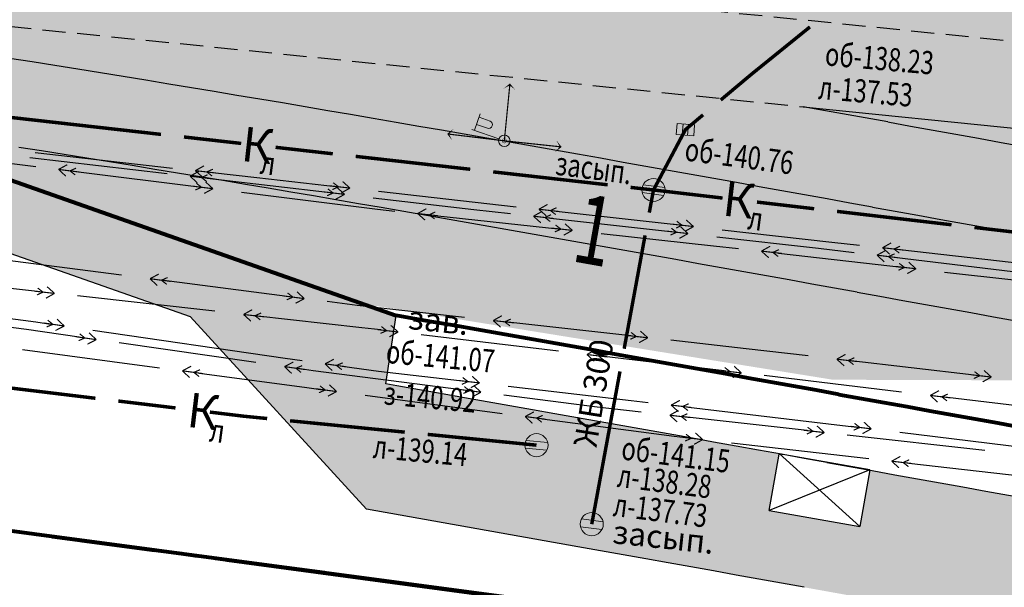
# Model space of a CAD drawing. Units: millimetres. Extents: x -41576 to 16311, y -99505 to 4607.
# Drawn here: x 5067 to 5110, y -456 to -431 of the extents above; entities that cross this region are included whole.
import ezdxf
from ezdxf.enums import TextEntityAlignment as Align

# ---------------------------------------------------------------- set-up
doc = ezdxf.new("R2010")
doc.units = ezdxf.units.MM
doc.set_wipeout_variables(frame=1)
for name, pattern in [('CENTER2', [28.575, 19.05, -3.175, 3.175, -3.175]), ('GN_51313000', [0]), ('штриховаяX2', [1.5, 1, -0.5])]:
    doc.linetypes.add(name, pattern=pattern)
doc.layers.get('0').update_dxf_attribs({"lineweight": 5})
for name, color, linetype, lineweight in [('01 ЛЭП', 7, 'Continuous', 0), ('01 СЕТИ КАНАЛИЗАЦИИ', 252, 'Continuous', 0), ('01 ЭЛЕКТРОКАБЕЛИ', 1, 'Continuous', 0), ('kr_t', 5, 'Continuous', 80), ('временный отвод 42', 182, 'BSB', 80), ('временный отвод земли 107', 3, 'Continuous', 80), ('остановка', 6, 'Continuous', 30), ('тротуар', 30, 'Continuous', 30)]:
    doc.layers.add(name, color=color, linetype=linetype, lineweight=lineweight)
for name, color, linetype in [('032 _borta hatch', 252, 'Continuous'), ('PKT1000', 7, 'Continuous'), ('pol_t', 252, 'штриховаяX2'), ('PROF_OTM', 7, 'Continuous'), ('s8', 200, 'Continuous'), ('ukr_t', 252, 'Continuous'), ('Граница  постоянного отвода _107', 2, 'Continuous')]:
    doc.layers.add(name, color=color, linetype=linetype)
doc.styles.add('ESKD', font='eskds.shx', dxfattribs={"oblique": 15, "height": 2})
doc.styles.add('SR7', font='txt', dxfattribs={"width": 0.7})
doc.linetypes.add('BSB', pattern='A,5,-1.25,[133,ltypeshp.shx,S=0.175,R=0,X=0,Y=0],-1.9,[133,ltypeshp.shx,S=0.175,R=0,X=0,Y=0],-1.65,5', length=14.8)

# ---------------------------------------------------------------- blocks, each defined once
blk = doc.blocks.new('51361810a')
at = {"style": 'ESKD', "oblique": 15}
for tag, p in [('Z', (1.722, 1.4)), ('Z1', (1.722, -1)), ('Z2', (1.722, -3.4))]:
    blk.add_attdef(tag, p, '', height=2, dxfattribs=at)
at = {"color": 7}
blk.add_wipeout([(-0.098, 1), (-0.292, 0.962), (-0.474, 0.886), (-0.637, 0.777), (-0.777, 0.637), (-0.886, 0.474), (-0.962, 0.292), (-1, 0.098), (-1, -0.098), (-0.962, -0.292), (-0.886, -0.474), (-0.777, -0.637), (-0.637, -0.777), (-0.474, -0.886), (-0.292, -0.962), (-0.098, -1), (0.098, -1), (0.292, -0.962), (0.474, -0.886), (0.637, -0.777), (0.777, -0.637), (0.886, -0.474), (0.962, -0.292), (1, -0.098), (1, 0.098), (0.962, 0.292), (0.886, 0.474), (0.777, 0.637), (0.637, 0.777), (0.474, 0.886), (0.292, 0.962), (0.098, 1)], dxfattribs=at)
for p, q in [((0.944, 0.33), (-0.944, 0.33)), ((-0.937, -0.35), (0.937, -0.35))]:
    blk.add_line(p, q)
blk.add_circle((0, 0), 1)
blk = doc.blocks.new('51478610')
at = {"style": 'ESKD', "oblique": 14.99998}
blk.add_attdef('Z', (1.108, -0.778), '', height=2, dxfattribs=at)
at = {"color": 7}
blk.add_wipeout([(0.5, 0.049), (0.481, 0.146), (0.443, 0.237), (0.388, 0.319), (0.319, 0.388), (0.237, 0.443), (0.146, 0.481), (0.049, 0.5), (-0.049, 0.5), (-0.146, 0.481), (-0.237, 0.443), (-0.319, 0.388), (-0.388, 0.319), (-0.443, 0.237), (-0.481, 0.146), (-0.5, 0.049), (-0.5, -0.049), (-0.481, -0.146), (-0.443, -0.237), (-0.388, -0.319), (-0.319, -0.388), (-0.237, -0.443), (-0.146, -0.481), (-0.049, -0.5), (0.049, -0.5), (0.146, -0.481), (0.237, -0.443), (0.319, -0.388), (0.388, -0.319), (0.443, -0.237), (0.481, -0.146), (0.5, -0.049)], dxfattribs=at)
at = {"color": 7, "const_width": 0.375}
blk.add_lwpolyline([(0.013, 0.013, 1), (-0.013, -0.013, 1), (0.013, 0.013)], format="xyb", close=True, dxfattribs=at)
blk.add_circle((0, 0), 0.5)
blk = doc.blocks.new('51472100')
for p, q in [((0, 0.5), (0, 3)), ((0, 2.75), (1.5, 2.75)), ((0.538, 1.74), (0.538, 2.75)), ((1.2, 1.74), (1.2, 2.75))]:
    blk.add_line(p, q)
at = {"color": 7}
blk.add_circle((0, 0), 0.5, dxfattribs=at)
blk.add_arc((0.869, 1.752), 0.331, 182.15673, 357.84327)
at = {"style": 'ESKD', "oblique": 15, "width": 1.2}
blk.add_attdef('Z', (1.021, -1.366), '', height=2, dxfattribs=at)
blk = doc.blocks.new('51362200')
for p, q in [((-0.25, 0.475), (-0.25, -0.475)), ((0.23, -0.475), (0.23, 0.475))]:
    blk.add_line(p, q)
blk.add_lwpolyline([(-0.76, -0.475), (-0.76, 0.475), (0.76, 0.475), (0.76, -0.475)], close=True)
at = {"style": 'ESKD', "oblique": 15}
for tag, p in [('Z', (1.734265, 0.378007)), ('D', (1.722583, -2.369072))]:
    blk.add_attdef(tag, p, '', height=2, dxfattribs=at)
blk = doc.blocks.new('*U1299')
at = {"layer": '01 ЛЭП', "linetype": 'Continuous', "lineweight": 25, "ltscale": 0.5}
for points in [[(5087.847, -434.136), (5088.12, -433.912), (5088.344, -434.185), (5088.112, -433.996)], [(5085.612, -436.378), (5085.394, -436.1), (5085.672, -435.882), (5085.479, -436.11)]]:
    blk.add_hatch(color=256, dxfattribs=at).paths.add_polyline_path(points)
blk.add_lwpolyline([(5088.115, -433.962, 0.05, 0.05, 0), (5087.876, -436.4, 0.05, 0.05, 0), (5085.444, -436.106, 0, 0, 0)], format="xyseb", dxfattribs=at)
blk = doc.blocks.new('*U1330')
at = {"layer": '01 ЭЛЕКТРОКАБЕЛИ', "color": 1, "linetype": 'Continuous', "lineweight": 25, "ltscale": 0.5}
for points in [[(5067.617, -442.932), (5062.15, -442.322)], [(5075.319, -443.791), (5069.356, -443.126)], [(5082.523, -444.602), (5081.696, -444.503), (5077.058, -443.985)], [(5090.219, -445.518), (5084.261, -444.808)], [(5097.418, -446.375), (5091.957, -445.725)], [(5105.114, -447.292), (5099.156, -446.582)], [(5112.313, -448.149), (5106.851, -447.499)]]:
    blk.add_lwpolyline(points, dxfattribs=at)
at = {"layer": '01 ЭЛЕКТРОКАБЕЛИ', "color": 1, "linetype": 'Continuous', "lineweight": 25, "ltscale": 0.5, "const_width": 0.05}
for points in [[(5068.362, -443.015), (5067.467, -442.915)], [(5067.865, -442.96), (5067.6, -443.081)], [(5067.865, -442.96), (5067.633, -442.783)], [(5068.362, -443.015), (5068.042, -442.728)], [(5068.362, -443.015), (5067.986, -443.225)], [(5076.561, -443.93), (5076.937, -443.72)], [(5076.561, -443.93), (5076.881, -444.217)], [(5076.561, -443.93), (5077.455, -444.03)], [(5077.058, -443.985), (5077.323, -443.864)], [(5077.058, -443.985), (5077.29, -444.162)], [(5083.268, -444.69), (5082.374, -444.584)], [(5082.772, -444.631), (5082.506, -444.75)], [(5082.772, -444.631), (5082.541, -444.453)], [(5083.268, -444.69), (5082.891, -444.897)], [(5083.268, -444.69), (5082.95, -444.401)], [(5091.46, -445.666), (5091.837, -445.459)], [(5091.46, -445.666), (5091.778, -445.955)], [(5091.46, -445.666), (5092.354, -445.772)], [(5091.957, -445.725), (5092.223, -445.606)], [(5091.957, -445.725), (5092.187, -445.903)], [(5098.163, -446.464), (5097.269, -446.358)], [(5097.666, -446.405), (5097.4, -446.524)], [(5097.666, -446.405), (5097.436, -446.226)], [(5098.163, -446.464), (5097.845, -446.174)], [(5098.163, -446.464), (5097.786, -446.671)], [(5106.355, -447.44), (5106.732, -447.233)], [(5106.355, -447.44), (5106.673, -447.729)], [(5106.355, -447.44), (5107.249, -447.546)], [(5106.851, -447.499), (5107.117, -447.379)], [(5106.851, -447.499), (5107.082, -447.677)]]:
    blk.add_lwpolyline(points, dxfattribs=at)
blk = doc.blocks.new('*U1340')
at = {"layer": '01 ЛЭП', "linetype": 'Continuous', "lineweight": 25, "ltscale": 0.5}
blk.add_hatch(color=256, dxfattribs=at).paths.add_polyline_path([(5090.14, -436.39), (5090.362, -436.665), (5090.087, -436.887), (5090.277, -436.656)])
at = {"layer": '01 ЛЭП', "linetype": 'Continuous', "lineweight": 25, "ltscale": 0.5, "flags": 128}
blk.add_lwpolyline([(5087.876, -436.4, 0.05, 0.05, 0), (5090.312, -436.659, 0, 0, 0)], format="xyseb", dxfattribs=at)
blk = doc.blocks.new('*U1342')
at = {"layer": '01 ЭЛЕКТРОКАБЕЛИ', "color": 1, "linetype": 'Continuous', "lineweight": 25, "ltscale": 0.5}
for points in [[(5071.264, -442.221), (5065.641, -441.498), (5064.896, -441.414)], [(5078.455, -443.145), (5073, -442.444)], [(5086.151, -444.054), (5081.488, -443.535), (5080.191, -443.368)], [(5093.357, -444.857), (5087.891, -444.248)], [(5101.058, -445.725), (5098.372, -445.415), (5095.096, -445.05)], [(5108.26, -446.557), (5102.796, -445.926)]]:
    blk.add_lwpolyline(points, dxfattribs=at)
at = {"layer": '01 ЭЛЕКТРОКАБЕЛИ', "color": 1, "linetype": 'Continuous', "lineweight": 25, "ltscale": 0.5, "const_width": 0.05}
for points in [[(5072.504, -442.38), (5072.883, -442.177)], [(5072.504, -442.38), (5072.819, -442.673)], [(5072.504, -442.38), (5073.397, -442.495)], [(5073, -442.444), (5073.267, -442.327)], [(5073, -442.444), (5073.229, -442.625)], [(5078.703, -443.177), (5078.474, -442.997)], [(5079.199, -443.241), (5078.884, -442.948)], [(5079.199, -443.241), (5078.306, -443.126)], [(5078.703, -443.177), (5078.436, -443.294)], [(5079.199, -443.241), (5078.82, -443.444)], [(5087.394, -444.193), (5087.769, -443.983)], [(5087.394, -444.193), (5087.714, -444.48)], [(5087.394, -444.193), (5088.288, -444.292)], [(5087.891, -444.248), (5088.156, -444.127)], [(5087.891, -444.248), (5088.122, -444.425)], [(5093.605, -444.884), (5093.373, -444.707)], [(5094.102, -444.94), (5093.782, -444.652)], [(5094.102, -444.94), (5093.208, -444.84)], [(5093.605, -444.884), (5093.34, -445.006)], [(5094.102, -444.94), (5093.727, -445.149)], [(5102.3, -445.868), (5102.676, -445.66)], [(5102.3, -445.868), (5102.619, -446.157)], [(5102.3, -445.868), (5103.194, -445.972)], [(5102.796, -445.926), (5103.062, -445.805)], [(5102.796, -445.926), (5103.027, -446.103)], [(5108.508, -446.585), (5108.277, -446.408)], [(5109.005, -446.643), (5108.686, -446.354)], [(5109.005, -446.643), (5108.111, -446.54)], [(5108.508, -446.585), (5108.243, -446.706)], [(5109.005, -446.643), (5108.629, -446.851)]]:
    blk.add_lwpolyline(points, dxfattribs=at)
blk = doc.blocks.new('*U1347')
at = {"layer": '01 ЭЛЕКТРОКАБЕЛИ', "color": 1, "linetype": 'Continuous', "lineweight": 25, "ltscale": 0.5}
for points in [[(5067.289, -437.117), (5073.248, -437.816)], [(5074.986, -438.021), (5080.448, -438.662)], [(5082.186, -438.866), (5086.554, -439.379), (5088.146, -439.557)], [(5089.885, -439.752), (5095.351, -440.364)], [(5097.09, -440.559), (5101.503, -441.054), (5103.052, -441.24)], [(5104.789, -441.449), (5112.564, -442.384), (5113.309, -442.468)]]:
    blk.add_lwpolyline(points, dxfattribs=at)
at = {"layer": '01 ЭЛЕКТРОКАБЕЛИ', "color": 1, "linetype": 'Continuous', "lineweight": 25, "ltscale": 0.5, "const_width": 0.05}
for points in [[(5074.241, -437.933), (5074.618, -437.726)], [(5074.737, -437.991), (5075.003, -437.872)], [(5074.241, -437.933), (5074.559, -438.222)], [(5074.241, -437.933), (5075.135, -438.038)], [(5074.737, -437.991), (5074.968, -438.17)], [(5080.945, -438.72), (5080.051, -438.615)], [(5080.448, -438.662), (5080.182, -438.782)], [(5080.448, -438.662), (5080.217, -438.484)], [(5080.945, -438.72), (5080.568, -438.928)], [(5080.945, -438.72), (5080.626, -438.431)], [(5089.14, -439.669), (5089.516, -439.459)], [(5089.14, -439.669), (5089.46, -439.956)], [(5089.14, -439.669), (5090.034, -439.769)], [(5089.637, -439.724), (5089.902, -439.603)], [(5089.637, -439.724), (5089.869, -439.901)], [(5095.848, -440.42), (5094.954, -440.32)], [(5095.351, -440.364), (5095.086, -440.486)], [(5095.351, -440.364), (5095.119, -440.188)], [(5095.848, -440.42), (5095.472, -440.63)], [(5095.848, -440.42), (5095.528, -440.133)], [(5104.044, -441.359), (5104.422, -441.153)], [(5104.044, -441.359), (5104.362, -441.649)], [(5104.044, -441.359), (5104.938, -441.467)], [(5104.541, -441.419), (5104.807, -441.3)], [(5104.541, -441.419), (5104.771, -441.598)]]:
    blk.add_lwpolyline(points, dxfattribs=at)
blk = doc.blocks.new('*U1351')
at = {"layer": '01 ЭЛЕКТРОКАБЕЛИ', "color": 1, "linetype": 'Continuous', "lineweight": 25, "ltscale": 0.5}
for points in [[(5066.973, -445.441), (5072.919, -446.24)], [(5074.654, -446.473), (5079.305, -447.099), (5080.105, -447.205)], [(5081.839, -447.435), (5087.787, -448.223)], [(5089.522, -448.453), (5095.243, -449.212), (5095.988, -449.297)], [(5097.726, -449.496), (5103.687, -450.178)], [(5105.426, -450.377), (5110.89, -451.002)]]:
    blk.add_lwpolyline(points, dxfattribs=at)
at = {"layer": '01 ЭЛЕКТРОКАБЕЛИ', "color": 1, "linetype": 'Continuous', "lineweight": 25, "ltscale": 0.5, "const_width": 0.05}
for points in [[(5073.91, -446.373), (5074.29, -446.172)], [(5073.91, -446.373), (5074.224, -446.668)], [(5073.91, -446.373), (5074.802, -446.493)], [(5074.406, -446.44), (5074.674, -446.325)], [(5074.406, -446.44), (5074.634, -446.622)], [(5080.6, -447.271), (5079.708, -447.152)], [(5080.105, -447.205), (5079.837, -447.321)], [(5080.105, -447.205), (5079.877, -447.023)], [(5080.6, -447.271), (5080.221, -447.472)], [(5080.6, -447.271), (5080.286, -446.977)], [(5088.779, -448.355), (5089.159, -448.153)], [(5088.779, -448.355), (5089.093, -448.649)], [(5088.779, -448.355), (5089.671, -448.473)], [(5089.274, -448.42), (5089.542, -448.305)], [(5089.274, -448.42), (5089.503, -448.602)], [(5096.484, -449.354), (5095.59, -449.251)], [(5095.988, -449.297), (5095.722, -449.417)], [(5095.988, -449.297), (5095.756, -449.119)], [(5096.484, -449.354), (5096.108, -449.562)], [(5096.484, -449.354), (5096.165, -449.066)], [(5104.681, -450.292), (5105.057, -450.083)], [(5105.178, -450.349), (5105.443, -450.228)], [(5104.681, -450.292), (5105, -450.58)], [(5104.681, -450.292), (5105.575, -450.394)], [(5105.178, -450.349), (5105.409, -450.526)]]:
    blk.add_lwpolyline(points, dxfattribs=at)
blk = doc.blocks.new('*U1353')
at = {"layer": '01 СЕТИ КАНАЛИЗАЦИИ', "color": 34, "linetype": 'Continuous', "lineweight": 25, "ltscale": 0.5, "flags": 128}
blk.add_lwpolyline([(5094.347, -438.531, 0.15, 0.15, 0), (5094.165, -439.514, 0, 0, 0)], format="xyseb", dxfattribs=at)
at = {"layer": '01 СЕТИ КАНАЛИЗАЦИИ', "color": 34, "linetype": 'Continuous', "lineweight": 25, "ltscale": 0.5}
blk.add_lwpolyline([(5093.983, -440.498, 0.15, 0.15, 0), (5093.075, -445.415, 0.15, 0.15, 0)], format="xyseb", dxfattribs=at)
at = {"layer": '01 СЕТИ КАНАЛИЗАЦИИ', "color": 34, "lineweight": 25, "ltscale": 0.5}
blk.add_lwpolyline([(5092.893, -446.398, 0.15, 0.15, 0), (5091.669, -453.021, 0.15, 0.15, 0)], format="xyseb", dxfattribs=at)
blk = doc.blocks.new('*U1354')
at = {"layer": '01 СЕТИ КАНАЛИЗАЦИИ', "color": 34, "linetype": 'Continuous', "lineweight": 25, "ltscale": 0.5}
for points in [[(5065.172, -446.963, 0.15, 0.15, 0), (5070.136, -447.563, 0.15, 0.15, 0)], [(5071.129, -447.683, 0.15, 0.15, 0), (5073.611, -447.982, 0.15, 0.15, 0)], [(5075.1, -448.162, 0.15, 0.15, 0), (5076.591, -448.343, 0.15, 0.15, 0), (5077.586, -448.441, 0, 0, 0)], [(5078.581, -448.539, 0.15, 0.15, 0), (5083.557, -449.031, 0.15, 0.15, 0)]]:
    blk.add_lwpolyline(points, format="xyseb", dxfattribs=at)
at = {"layer": '01 СЕТИ КАНАЛИЗАЦИИ', "color": 34, "lineweight": 25, "ltscale": 0.5}
blk.add_lwpolyline([(5084.552, -449.129, 0.15, 0.15, 0), (5089.271, -449.596, 0.15, 0.15, 0)], format="xyseb", dxfattribs=at)
at = {"layer": '01 СЕТИ КАНАЛИЗАЦИИ', "color": 34, "linetype": 'Continuous', "lineweight": 25, "ltscale": 0.5}
blk.add_text('К', height=1.5, rotation=353.1094, dxfattribs=at).set_placement((5074.053, -448.791))
blk = doc.blocks.new('*U1379')
at = {"layer": '01 ЭЛЕКТРОКАБЕЛИ', "color": 1, "linetype": 'Continuous', "lineweight": 25, "ltscale": 0.5}
for points in [[(5062.145, -443.542), (5067.547, -444.248), (5068.289, -444.357)], [(5070.02, -444.61), (5078.366, -445.828), (5079.109, -445.932)], [(5080.842, -446.173), (5082.421, -446.393), (5086.301, -446.84)], [(5088.039, -447.04), (5093.377, -447.654), (5094.122, -447.742)], [(5095.859, -447.947), (5102.553, -448.738), (5103.298, -448.828)], [(5105.035, -449.039), (5111.989, -449.882), (5112.735, -449.956)]]:
    blk.add_lwpolyline(points, dxfattribs=at)
at = {"layer": '01 ЭЛЕКТРОКАБЕЛИ', "color": 1, "linetype": 'Continuous', "lineweight": 25, "ltscale": 0.5, "const_width": 0.05}
for points in [[(5068.289, -444.357), (5068.063, -444.172)], [(5068.783, -444.429), (5068.473, -444.131)], [(5068.783, -444.429), (5067.893, -444.299)], [(5068.289, -444.357), (5068.02, -444.469)], [(5068.783, -444.429), (5068.401, -444.626)], [(5080.099, -446.07), (5080.48, -445.87)], [(5080.099, -446.07), (5080.411, -446.366)], [(5080.099, -446.07), (5080.99, -446.194)], [(5080.594, -446.139), (5080.863, -446.025)], [(5080.594, -446.139), (5080.821, -446.322)], [(5086.798, -446.897), (5085.904, -446.794)], [(5086.301, -446.84), (5086.035, -446.96)], [(5086.301, -446.84), (5086.07, -446.662)], [(5086.798, -446.897), (5086.479, -446.608)], [(5086.798, -446.897), (5086.421, -447.105)], [(5095.115, -447.859), (5095.492, -447.652)], [(5095.115, -447.859), (5095.433, -448.148)], [(5095.115, -447.859), (5096.008, -447.965)], [(5095.611, -447.918), (5095.877, -447.798)], [(5095.611, -447.918), (5095.842, -448.096)], [(5103.794, -448.888), (5102.901, -448.78)], [(5103.298, -448.828), (5103.032, -448.947)], [(5103.298, -448.828), (5103.068, -448.649)], [(5103.794, -448.888), (5103.417, -449.095)], [(5103.794, -448.888), (5103.477, -448.598)]]:
    blk.add_lwpolyline(points, dxfattribs=at)
blk = doc.blocks.new('*U1380')
at = {"layer": '01 ЭЛЕКТРОКАБЕЛИ', "color": 1, "linetype": 'Continuous', "lineweight": 25, "ltscale": 0.5}
for points in [[(5069.43, -444.914), (5067.142, -444.586), (5063.98, -444.173)], [(5077.102, -446.013), (5071.162, -445.162)], [(5086.119, -447.205), (5079.576, -446.367), (5078.834, -446.261)], [(5093.81, -448.16), (5091.909, -447.947), (5087.855, -447.428)], [(5101.015, -448.966), (5095.549, -448.354)], [(5108.717, -449.828), (5102.754, -449.16)]]:
    blk.add_lwpolyline(points, dxfattribs=at)
at = {"layer": '01 ЭЛЕКТРОКАБЕЛИ', "color": 1, "linetype": 'Continuous', "lineweight": 25, "ltscale": 0.5, "const_width": 0.05}
for points in [[(5070.172, -445.02), (5069.281, -444.893)], [(5069.677, -444.949), (5069.409, -445.063)], [(5069.677, -444.949), (5069.451, -444.766)], [(5070.172, -445.02), (5069.79, -445.218)], [(5070.172, -445.02), (5069.861, -444.723)], [(5078.339, -446.19), (5078.721, -445.992)], [(5078.339, -446.19), (5078.65, -446.487)], [(5078.339, -446.19), (5079.23, -446.317)], [(5078.834, -446.261), (5079.103, -446.148)], [(5078.834, -446.261), (5079.06, -446.445)], [(5086.863, -447.3), (5085.971, -447.186)], [(5086.367, -447.237), (5086.1, -447.354)], [(5086.367, -447.237), (5086.139, -447.056)], [(5086.863, -447.3), (5086.548, -447.008)], [(5086.863, -447.3), (5086.484, -447.504)], [(5095.053, -448.299), (5095.428, -448.089)], [(5095.053, -448.299), (5095.373, -448.586)], [(5095.053, -448.299), (5095.947, -448.399)], [(5095.549, -448.354), (5095.815, -448.233)], [(5095.549, -448.354), (5095.781, -448.531)], [(5101.761, -449.049), (5100.866, -448.949)], [(5101.264, -448.994), (5101.032, -448.817)], [(5101.761, -449.049), (5101.441, -448.762)], [(5101.264, -448.994), (5100.999, -449.115)], [(5101.761, -449.049), (5101.385, -449.259)]]:
    blk.add_lwpolyline(points, dxfattribs=at)
blk = doc.blocks.new('*U1384')
at = {"layer": '01 ЭЛЕКТРОКАБЕЛИ', "color": 1, "linetype": 'Continuous', "lineweight": 25, "ltscale": 0.5}
for points in [[(5061.59, -436.774), (5067.544, -437.517)], [(5069.28, -437.733), (5074.738, -438.413)], [(5076.474, -438.63), (5082.377, -439.366), (5083.123, -439.446)], [(5084.863, -439.635), (5090.331, -440.228)], [(5092.071, -440.416), (5096.955, -440.946), (5098.035, -441.069)], [(5099.774, -441.267), (5105.238, -441.89)], [(5106.977, -442.089), (5109.978, -442.431), (5112.937, -442.782)]]:
    blk.add_lwpolyline(points, dxfattribs=at)
at = {"layer": '01 ЭЛЕКТРОКАБЕЛИ', "color": 1, "linetype": 'Continuous', "lineweight": 25, "ltscale": 0.5, "const_width": 0.05}
for points in [[(5068.536, -437.64), (5068.914, -437.435)], [(5068.536, -437.64), (5068.852, -437.932)], [(5068.536, -437.64), (5069.429, -437.752)], [(5069.032, -437.702), (5069.299, -437.584)], [(5069.032, -437.702), (5069.262, -437.882)], [(5074.738, -438.413), (5074.508, -438.234)], [(5075.234, -438.475), (5074.918, -438.184)], [(5075.234, -438.475), (5074.341, -438.364)], [(5074.738, -438.413), (5074.471, -438.531)], [(5075.234, -438.475), (5074.856, -438.68)], [(5084.117, -439.554), (5084.492, -439.343)], [(5084.117, -439.554), (5084.438, -439.84)], [(5084.117, -439.554), (5085.012, -439.651)], [(5084.614, -439.608), (5084.879, -439.486)], [(5084.614, -439.608), (5084.847, -439.784)], [(5090.828, -440.282), (5090.507, -439.995)], [(5090.828, -440.282), (5089.933, -440.185)], [(5090.331, -440.228), (5090.066, -440.35)], [(5090.331, -440.228), (5090.098, -440.052)], [(5090.828, -440.282), (5090.453, -440.492)], [(5099.028, -441.182), (5099.405, -440.973)], [(5099.028, -441.182), (5099.348, -441.47)], [(5099.028, -441.182), (5099.923, -441.284)], [(5099.525, -441.239), (5099.791, -441.118)], [(5099.525, -441.239), (5099.757, -441.416)], [(5105.238, -441.89), (5105.007, -441.713)], [(5105.735, -441.947), (5105.416, -441.659)], [(5105.735, -441.947), (5104.841, -441.845)], [(5105.238, -441.89), (5104.973, -442.011)], [(5105.735, -441.947), (5105.359, -442.156)]]:
    blk.add_lwpolyline(points, dxfattribs=at)
blk = doc.blocks.new('*U1388')
at = {"layer": '01 ЭЛЕКТРОКАБЕЛИ', "color": 1, "linetype": 'Continuous', "lineweight": 25, "ltscale": 0.5}
for points in [[(5067.515, -436.9), (5073.477, -437.579)], [(5075.216, -437.778), (5077.143, -437.997), (5080.681, -438.393)], [(5082.42, -438.588), (5088.383, -439.255)], [(5090.122, -439.45), (5095.588, -440.062)], [(5097.327, -440.257), (5102.086, -440.789), (5103.29, -440.924)], [(5105.029, -441.118), (5110.495, -441.73)]]:
    blk.add_lwpolyline(points, dxfattribs=at)
at = {"layer": '01 ЭЛЕКТРОКАБЕЛИ', "color": 1, "linetype": 'Continuous', "lineweight": 25, "ltscale": 0.5, "const_width": 0.05}
for points in [[(5074.47, -437.693), (5074.846, -437.484)], [(5074.47, -437.693), (5074.79, -437.981)], [(5074.47, -437.693), (5075.365, -437.795)], [(5074.967, -437.749), (5075.233, -437.629)], [(5074.967, -437.749), (5075.199, -437.927)], [(5080.681, -438.393), (5080.449, -438.216)], [(5081.178, -438.449), (5080.858, -438.162)], [(5081.178, -438.449), (5080.283, -438.349)], [(5080.681, -438.393), (5080.416, -438.515)], [(5081.178, -438.449), (5080.802, -438.658)], [(5089.377, -439.367), (5089.752, -439.157)], [(5089.377, -439.367), (5089.697, -439.654)], [(5089.377, -439.367), (5090.271, -439.467)], [(5089.874, -439.422), (5090.139, -439.301)], [(5089.874, -439.422), (5090.105, -439.599)], [(5095.588, -440.062), (5095.356, -439.885)], [(5096.085, -440.117), (5095.765, -439.83)], [(5096.085, -440.117), (5095.19, -440.017)], [(5095.588, -440.062), (5095.323, -440.183)], [(5096.085, -440.117), (5095.709, -440.327)], [(5104.284, -441.035), (5104.659, -440.826)], [(5104.284, -441.035), (5104.604, -441.322)], [(5104.284, -441.035), (5105.178, -441.135)], [(5104.781, -441.091), (5105.046, -440.969)], [(5104.781, -441.091), (5105.012, -441.267)]]:
    blk.add_lwpolyline(points, dxfattribs=at)
blk = doc.blocks.new('*U1424')
at = {"layer": '01 СЕТИ КАНАЛИЗАЦИИ', "color": 34, "linetype": 'Continuous', "lineweight": 25, "ltscale": 0.5}
for points in [[(5072.982, -436.121, 0.15, 0.15, 0), (5066.191, -435.355, 0.15, 0.15, 0), (5065.197, -435.246, 0, 0, 0)], [(5076.46, -436.513, 0.15, 0.15, 0), (5073.976, -436.233, 0.15, 0.15, 0)], [(5080.435, -436.962, 0.15, 0.15, 0), (5077.951, -436.681, 0.15, 0.15, 0)], [(5086.397, -437.634, 0.15, 0.15, 0), (5081.429, -437.074, 0.15, 0.15, 0)], [(5092.359, -438.307, 0.15, 0.15, 0), (5087.391, -437.746, 0.15, 0.15, 0)]]:
    blk.add_lwpolyline(points, format="xyseb", dxfattribs=at)
at = {"layer": '01 СЕТИ КАНАЛИЗАЦИИ', "color": 34, "linetype": 'Continuous', "lineweight": 25, "ltscale": 0.5, "flags": 128}
blk.add_lwpolyline([(5094.347, -438.531, 0.15, 0.15, 0), (5093.353, -438.419, 0, 0, 0)], format="xyseb", dxfattribs=at)
at = {"layer": '01 СЕТИ КАНАЛИЗАЦИИ', "color": 34, "linetype": 'Continuous', "lineweight": 25, "ltscale": 0.5}
blk.add_text('К', height=1.5, rotation=353.5636, dxfattribs=at).set_placement((5076.411, -437.263))
blk = doc.blocks.new('*U1425')
at = {"layer": '01 СЕТИ КАНАЛИЗАЦИИ', "color": 34, "linetype": 'Continuous', "lineweight": 25, "ltscale": 0.5}
for points in [[(5097.265, -434.63, 0.15, 0.15, 0), (5098.603, -433.508, 0.15, 0.15, 0), (5101.134, -431.462, 0, 0, 0)], [(5097.345, -438.881, 0.15, 0.15, 0), (5094.347, -438.531, 0.15, 0.15, 0), (5095.733, -435.915, 0.15, 0.15, 0), (5096.499, -435.273, 0, 0, 0)], [(5101.318, -439.345, 0.15, 0.15, 0), (5098.835, -439.055, 0.15, 0.15, 0)], [(5107.277, -440.04, 0.15, 0.15, 0), (5102.311, -439.46, 0.15, 0.15, 0)], [(5113.242, -440.688, 0.15, 0.15, 0), (5110.267, -440.389, 0.15, 0.15, 0), (5108.271, -440.156, 0, 0, 0)]]:
    blk.add_lwpolyline(points, format="xyseb", dxfattribs=at)
blk.add_text('К', height=1.5, rotation=353.3449, dxfattribs=at).set_placement((5097.293, -439.63))
blk = doc.blocks.new('CL42')
at = {"color": 42}
blk.add_lwpolyline([(0, 0), (-0.984, 0.177), (-1.968, 0.354), (-2.953, 0.531), (-3.937, 0.708), (-4.921, 0.885), (-5.905, 1.062), (-6.89, 1.238), (-7.874, 1.414), (-8.858, 1.59), (-9.843, 1.766), (-10.827, 1.941), (-11.812, 2.116), (-12.797, 2.291), (-13.781, 2.465), (-14.766, 2.639), (-15.751, 2.813), (-16.736, 2.986), (-17.721, 3.158), (-18.706, 3.33), (-19.691, 3.501), (-20.676, 3.672), (-21.662, 3.842), (-22.647, 4.011), (-23.633, 4.18), (-24.619, 4.347), (-25.605, 4.514), (-26.591, 4.681), (-27.577, 4.846), (-28.564, 5.011), (-29.55, 5.174), (-30.537, 5.337), (-31.524, 5.499), (-32.511, 5.66), (-33.498, 5.82), (-34.485, 5.978), (-35.473, 6.136), (-36.46, 6.293), (-37.448, 6.448), (-38.436, 6.602), (-39.372, 6.747)], dxfattribs=at)
blk = doc.blocks.new('CL43')
at = {"color": 42}
blk.add_lwpolyline([(0, 0), (0.984, -0.177), (1.968, -0.354), (2.953, -0.531), (3.937, -0.708), (4.921, -0.885), (5.905, -1.062), (6.89, -1.238), (7.874, -1.414), (8.858, -1.59), (9.843, -1.766), (10.827, -1.941), (11.812, -2.116), (12.797, -2.291), (13.781, -2.465), (14.766, -2.639), (15.751, -2.813), (16.736, -2.986), (17.721, -3.158), (18.706, -3.33), (19.691, -3.501), (20.676, -3.672), (21.662, -3.842), (22.647, -4.011), (23.633, -4.18), (24.619, -4.347), (25.605, -4.514), (26.591, -4.681), (27.577, -4.846), (28.564, -5.011), (29.55, -5.174), (30.537, -5.337), (31.524, -5.499), (32.511, -5.66), (33.498, -5.82), (34.485, -5.978), (35.473, -6.136), (36.46, -6.293), (37.448, -6.448), (38.436, -6.602), (39.372, -6.747)], dxfattribs=at)
blk = doc.blocks.new('A$C5E173DF3')
at = {"layer": 'PROF_OTM'}
h = blk.add_hatch(dxfattribs=at)
h.set_pattern_fill('ANSI31', color=253, style=0)
h.set_pattern_definition([(45, (-5048.33679, 382.89562), (-0.0883883476, 0.0883883476), [])])
h.paths.add_polyline_path([(2.929, -19.187), (3.41, -13.207), (-6.558, -12.406), (-7.038, -18.387)])
edge = h.paths.add_edge_path()
edge.add_line((2.929, -19.187), (-0.436, -61.084))
edge.add_line((-2.054, -18.787), (-4.939, -54.703))
edge.add_line((-9.923, -54.302), (0.045, -55.103))
edge.add_line((-10.404, -60.283), (-0.436, -61.084))
edge.add_line((-10.404, -60.283), (-9.923, -54.302))
blk = doc.blocks.new('A$C6E8E2889')
at = {"layer": 'временный отвод 42', "color": 3, "linetype": 'CENTER2', "ltscale": 0.25}
blk.add_lwpolyline([(5113.882, -460.5), (5104.281, -458.894), (5103.28, -458.715), (5102.27, -458.534), (5101.261, -458.35), (5100.254, -458.165), (5099.248, -457.978), (5098.243, -457.79), (5097.239, -457.6), (5096.236, -457.409), (5095.235, -457.216), (5094.235, -457.023), (5067.48, -453.459), (5030.233, -448.458)], dxfattribs=at)

msp = doc.modelspace()

# ---------------------------------------------------------------- linework, layer by layer
at = {"layer": 'kr_t'}
msp.add_line((5064.10704, -437.27484), (5083.18949, -443.97699), dxfattribs=at)
msp.add_lwpolyline([(5102.39288, -447.39311), (5103.37713, -447.57022), (5104.36164, -447.74734), (5105.34641, -447.92445), (5106.33146, -448.10152), (5107.31678, -448.2785), (5108.30239, -448.45538), (5109.28828, -448.63212), (5110.27446, -448.80869), (5111.26094, -448.98505), (5112.24773, -449.16118), (5113.23482, -449.33705), (5114.22223, -449.51263), (5115.20996, -449.68788), (5116.19802, -449.86277), (5117.18641, -450.03728), (5118.17513, -450.21137), (5119.16419, -450.385), (5120.1536, -450.55816), (5121.14336, -450.7308), (5122.13348, -450.90289), (5122.26837, -450.92625)], dxfattribs=at)
at = {"layer": 'pol_t', "color": 252}
msp.add_line((4993.22569, -424.03024), (5100.84778, -434.9226), dxfattribs=at)
at = {"layer": 'ukr_t', "color": 252}
msp.add_line((5100.84778, -434.9226), (5189.77385, -443.92275), dxfattribs=at)
for points in [[(5104.51813, -435.5828), (5103.53388, -435.40569), (5102.54951, -435.22859), (5101.56501, -435.05153), (5100.84778, -434.9226)], [(5104.51813, -435.5828), (5105.50226, -435.75989), (5106.48629, -435.93693), (5107.47021, -436.11389), (5108.45403, -436.29073), (5109.43776, -436.46743), (5110.4214, -436.64395)], [(5103.18983, -442.96424), (5104.17408, -443.14135), (5105.15845, -443.31845), (5106.14295, -443.49551), (5107.12758, -443.6725), (5108.11235, -443.84939), (5109.09726, -444.02614), (5110.08232, -444.20273)]]:
    msp.add_lwpolyline(points, dxfattribs=at)
at = {"layer": 'остановка'}
for p, q in [((5099.36032, -452.42202), (5099.79822, -449.97967)), ((5099.80152, -449.96125), (5103.29754, -453.12794)), ((5103.73874, -450.66718), (5099.36032, -452.42202)), ((5103.73874, -450.66718), (5103.29754, -453.12794)), ((5099.36032, -452.42202), (5103.29754, -453.12794))]:
    msp.add_line(p, q, dxfattribs=at)
msp.add_lwpolyline([(5103.73874, -450.66718, 0.00055586), (5099.79822, -449.97967, 0.00055586)], format="xyb", dxfattribs=at)
msp.add_lwpolyline([(5101.86158, -450.34568), (5102.84583, -450.52279), (5103.83043, -450.69994), (5104.81539, -450.87708), (5105.80071, -451.05419), (5106.7864, -451.23125), (5107.77247, -451.40821), (5108.75891, -451.58504), (5109.74574, -451.76173), (5110.73297, -451.93823), (5111.72058, -452.11451), (5112.7086, -452.29054), (5113.69703, -452.4663), (5114.68587, -452.64175), (5115.67513, -452.81685), (5116.66481, -452.99159), (5117.65491, -453.16592), (5118.64546, -453.33981), (5119.63644, -453.51324), (5120.62786, -453.68617), (5121.61974, -453.85858), (5121.70424, -453.87321)], dxfattribs=at)
at = {"layer": 'тротуар'}
msp.add_line((5063.11291, -440.10533), (5074.2492, -444.01663), dxfattribs=at)
msp.add_lwpolyline([(5081.90177, -452.36386), (5074.2492, -444.01663)], dxfattribs=at)

# ---------------------------------------------------------------- block references
at = {"color": 41, "rotation": 358.8129969774959}
msp.add_blockref('A$C5E173DF3', (5064.51724, -385.42409), dxfattribs=at)
at = {"layer": '01 ЛЭП', "color": 5, "lineweight": 25, "xscale": 0.5, "yscale": 0.5, "zscale": 0.5}
msp.add_blockref('51478610', (5087.87604, -436.39995), dxfattribs=at)
at = {"layer": '01 СЕТИ КАНАЛИЗАЦИИ', "lineweight": 25}
ref = msp.add_blockref('51361810a', (5094.3466, -438.53113), dxfattribs=dict(at, xscale=0.4999999999995609, yscale=0.5, zscale=0.5, rotation=352.4733946049133))
ref.add_attrib('Z', 'об-140.76', (5095.66207, -437.24474), dxfattribs={"layer": '0', "height": 1, "rotation": 352.473395, "oblique": 10, "width": 0.75})
ref.add_attrib('Z1', 'засып.', (5090.05179, -437.85881), dxfattribs={"layer": '0', "height": 1, "rotation": 352.473395, "oblique": 10, "width": 0.75})
at = {"layer": '01 СЕТИ КАНАЛИЗАЦИИ', "linetype": 'GN_51313000', "lineweight": 25, "ltscale": 0.5}
ref = msp.add_blockref('51361810a', (5089.27149, -449.59562), dxfattribs=dict(at, xscale=0.5000000000001003, yscale=0.5, zscale=0.5, rotation=354.7099253485235))
ref.add_attrib('Z', 'об-141.07', (5082.70982, -446.02494), dxfattribs={"layer": '0', "height": 1, "rotation": 354.709925, "oblique": 10, "width": 0.75})
ref.add_attrib('Z1', 'л-139.14', (5082.15137, -450.14029), dxfattribs={"layer": '0', "height": 1, "rotation": 354.709925, "oblique": 10, "width": 0.75})
ref.add_attrib('Z2', 'з-140.92', (5082.61833, -447.82271), dxfattribs={"layer": '0', "height": 1, "rotation": 354.709925, "oblique": 10, "width": 0.75})
ref = msp.add_blockref('51361810a', (5091.66922, -453.02067), dxfattribs=dict(at, xscale=0.4999999999997633, yscale=0.5, zscale=0.5, rotation=352.7492663721866))
ref.add_attrib('Z', 'об-141.15', (5092.91581, -450.20758), dxfattribs={"layer": '0', "height": 1, "rotation": 352.749266, "oblique": 10, "width": 0.75})
ref.add_attrib('Z1', 'л-138.28', (5092.73894, -451.39471), dxfattribs={"layer": '0', "height": 1, "rotation": 352.749266, "oblique": 10, "width": 0.75})
ref.add_attrib('Z2', 'л-137.73', (5092.56206, -452.65762), dxfattribs={"layer": '0', "height": 1, "rotation": 352.749266, "oblique": 10, "width": 0.75})
at = {"layer": 's8', "color": 42}
msp.add_blockref('CL43', (5103.85398, -439.27352), dxfattribs=at)

# ---------------------------------------------------------------- texts
at = {"layer": '01 СЕТИ КАНАЛИЗАЦИИ', "color": 34, "ltscale": 0.5, "width": 0.8}
for p in [(5077.24104, -437.81636), (5098.39323, -440.22129), (5075.04096, -449.4226)]:
    msp.add_text('л', height=1, rotation=352.431141, dxfattribs=at).set_placement(p)

# ---------------------------------------------------------------- next in the draw order: hatches: boundary and pattern name
at = {"layer": '032 _borta hatch'}
msp.add_hatch(color=256, dxfattribs=at).paths.add_polyline_path([(6016.32608, -539.532, -0.41736536), (5918.87465, -425.57793), (5918.69063, -360.29272), (5911.71518, -213.33152), (5909.5078, -166.82571), (5906.46319, -111.09487), (5900.89784, -91.44409), (5896.97761, -49.28135), (5895.5206, -5.68335), (5894.46896, 25.78518), (5890.85226, 134.00768), (5875.86063, 133.50667), (5881.49568, -68.7094), (5882.38009, -203.78913), (5878.21767, -237.93985), (5877.32349, -277.98256), (5875.00906, -380.71766), (5870.02093, -430.85046, -0.36175398), (5778.0145, -508.693), (5720.41772, -504.6357), (5687.0867, -486.1057), (5627.62027, -478.35374), (5592.89928, -473.85324), (5584.92035, -472.64878), (5566.39953, -463.60341), (5390.12618, -428.34361), (5277.169, -409.47735), (5237.76656, -417.99357), (5148.85793, -415.5027), (5094.59933, -410.00071), (4995.61446, -398.57107), (4969.0769, -400.48366), (4953.8477, -399.4416), (4917.27339, -398.71762), (4885.83858, -398.09538), (4856.50522, -394.96215), (4797.36663, -388.3818), (4795.46, -403.26013), (4819.96459, -406.40034), (4877.08993, -418.13099), (4919.3598, -424.54152), (5020.74115, -432.72305), (5042.65131, -434.35567), (5062.94258, -440.43288), (5102.12822, -446.75862), (5122.424, -446.82308), (5183.36692, -456.04327), (5238.92797, -462.43705, -0.02956915), (5480.33212, -507.46702), (5558.27703, -526.0187), (5708.94928, -561.47744, -0.41665953), (5768.07295, -683.20825), (5737.35532, -742.77175), (5689.04893, -840.74887), (5674.30589, -870.58949), (5654.37827, -915.01952), (5641.82967, -960.51123), (5632.91451, -978.17606), (5610.61088, -1041.99936), (5626.48872, -1048.34576), (5648.03288, -988.16939), (5657.10892, -968.32277), (5670.15533, -950.88319), (5686.78499, -917.63718), (5692.98273, -896.52016), (5733.59123, -818.33275), (5744.69227, -801.71025), (5755.69098, -781.04303), (5804.90944, -698.03848), (5840.66283, -636.11403, -0.25124138), (5925.99357, -590.80105, 0.01232437), (5949.39012, -590.32101, -0.0324151), (5987.42906, -593.62136)])
at = {"layer": 'тротуар', "lineweight": -3}
h = msp.add_hatch(dxfattribs=at)
h.set_pattern_fill('ANGLE', color=256, scale=0.15, angle=45, style=0)
h.set_pattern_definition([(45, (76.423, 272.931), (-0.74087113, 0.74087113), [0.762, -0.28575]), (135, (76.423, 272.931), (-0.74087113, -0.74087113), [0.762, -0.28575])])
h.paths.add_polyline_path([(5142.3597, -454.7405), (5121.50127, -454.93352), (5121.70423, -453.87326), (5120.62786, -453.68617), (5119.63644, -453.51324), (5118.64546, -453.33981), (5117.65491, -453.16592), (5116.66481, -452.99159), (5115.67513, -452.81685), (5114.68587, -452.64175), (5113.69703, -452.4663), (5112.7086, -452.29054), (5111.72058, -452.11451), (5110.73297, -451.93823), (5109.74574, -451.76173), (5108.75891, -451.58504), (5107.77247, -451.40821), (5106.7864, -451.23125), (5105.80071, -451.05419), (5104.81539, -450.87708), (5103.83043, -450.69994), (5103.73592, -450.68293), (5103.29754, -453.12794), (5099.36032, -452.42202), (5099.79913, -449.9746), (5098.91019, -449.81472), (5097.92706, -449.638), (5096.94425, -449.46147), (5095.96177, -449.28515), (5094.9796, -449.10908), (5093.99773, -448.93329), (5093.01617, -448.7578), (5092.03491, -448.58265), (5091.05393, -448.40788), (5090.07325, -448.2335), (5089.09284, -448.05955), (5088.11271, -447.88606), (5087.13286, -447.71306), (5086.15326, -447.54058), (5085.17393, -447.36866), (5084.19486, -447.19731), (5083.21603, -447.02658), (5082.73412, -446.94282), (5083.18949, -443.97699), (5064.10637, -437.2746, 0.0033341), (5053.61488, -435.72272), (5038.13004, -437.88608), (5037.91323, -437.86196), (5036.92755, -437.75322), (5035.94159, -437.64538), (5034.95537, -437.53843), (5033.96887, -437.43234), (5032.98211, -437.32709), (5031.99508, -437.22267), (5031.00779, -437.11905), (5030.02024, -437.01622), (5029.03243, -436.91415), (5028.04436, -436.81281), (5027.05604, -436.7122), (5026.06747, -436.6123), (5025.07865, -436.51307), (5024.08958, -436.4145), (5023.10027, -436.31658), (5022.11071, -436.21927), (5021.12091, -436.12257), (5020.13087, -436.02644), (5019.14059, -435.93087), (5018.15008, -435.83584), (5017.15933, -435.74133), (5016.16834, -435.64731), (5015.17713, -435.55377), (5014.18569, -435.46069), (5013.19401, -435.36805), (5012.20212, -435.27582), (5011.20999, -435.18398), (5010.21765, -435.09252), (5009.22508, -435.00141), (5008.87255, -434.96918), (5004.31, -438.33), (5006.08923, -440.74543), (5009.73391, -438.06073), (5009.94343, -438.07996), (5010.93466, -438.17132), (5011.9256, -438.26305), (5012.91626, -438.35516), (5013.90663, -438.44769), (5014.89671, -438.54064), (5015.8865, -438.63404), (5016.87599, -438.72792), (5017.86519, -438.82228), (5018.85409, -438.91716), (5019.84269, -439.01256), (5020.83099, -439.10852), (5021.81899, -439.20505), (5022.80669, -439.30218), (5023.79408, -439.39991), (5024.78116, -439.49828), (5025.76793, -439.5973), (5026.75439, -439.697), (5027.74054, -439.79739), (5028.72637, -439.89849), (5029.71188, -440.00033), (5030.69707, -440.10292), (5031.68194, -440.20629), (5032.66649, -440.31045), (5033.65071, -440.41542), (5034.6346, -440.52123), (5038.19017, -440.90682), (5052.01726, -438.97505), (5063.43019, -440.21677), (5074.2492, -444.01663), (5081.90177, -452.36386), (5091.06848, -453.99708), (5092.04822, -454.17196), (5093.02842, -454.3472), (5094.0091, -454.52278), (5094.99026, -454.69867), (5095.97189, -454.87483), (5096.95402, -455.05125), (5097.93664, -455.22787), (5098.91976, -455.40469), (5099.90339, -455.58165), (5100.88752, -455.75874), (5101.87177, -455.93585), (5102.85654, -456.11303), (5103.84184, -456.29023), (5104.82767, -456.46744), (5105.81404, -456.64461), (5106.80095, -456.82172), (5107.78842, -456.99874), (5108.77643, -457.17564), (5109.76501, -457.35238), (5110.75415, -457.52893), (5111.74386, -457.70527), (5112.73415, -457.88136), (5113.44887, -458.00817), (5142.14455, -457.74262, 0.00322938), (5152.51907, -459.26534), (5153.52169, -459.40526), (5154.52637, -459.54421), (5155.53093, -459.68192), (5156.53536, -459.8184), (5157.53965, -459.9537), (5158.54381, -460.08782), (5159.54782, -460.2208), (5160.55168, -460.35266), (5161.55539, -460.48343), (5162.55894, -460.61314), (5163.56571, -460.74223), (5164.56885, -460.86986), (5165.57181, -460.99651), (5166.5746, -461.12219), (5167.57721, -461.24693), (5168.57964, -461.37075), (5169.58188, -461.49369), (5170.58393, -461.61577), (5171.58579, -461.73701), (5172.58744, -461.85744), (5173.5889, -461.97708), (5174.59015, -462.09597), (5175.59119, -462.21411), (5176.59202, -462.33155), (5177.59264, -462.44831), (5178.59303, -462.5644), (5179.59321, -462.67986), (5180.59315, -462.79471), (5181.59287, -462.90898), (5182.59236, -463.02269), (5183.59161, -463.13587), (5184.59062, -463.24854), (5185.5894, -463.36073), (5198.50985, -464.80647, 0.06534977), (5196.37362, -461.54872), (5185.923, -460.37933), (5184.9255, -460.26729), (5183.92783, -460.15477), (5182.92999, -460.04175), (5181.93199, -459.92821), (5180.93384, -459.81412), (5179.93553, -459.69945), (5178.93707, -459.58419), (5177.93846, -459.4683), (5176.93971, -459.35177), (5175.94082, -459.23456), (5174.94179, -459.11665), (5173.94262, -458.99801), (5172.94332, -458.87862), (5171.9439, -458.75846), (5170.94435, -458.6375), (5169.94468, -458.51571), (5168.9449, -458.39307), (5167.945, -458.26956), (5166.945, -458.14514), (5165.94489, -458.01979), (5164.94468, -457.8935), (5163.94437, -457.76622), (5162.94198, -457.63769), (5161.94145, -457.50838), (5160.94083, -457.37801), (5159.94013, -457.24656), (5158.93935, -457.11401), (5157.9385, -456.98033), (5156.93759, -456.84549), (5155.93662, -456.70947), (5154.93559, -456.57225), (5153.93451, -456.4338)])

# ---------------------------------------------------------------- next in the draw order: linework, layer by layer
at = {"layer": 'kr_t'}
msp.add_lwpolyline([(5102.39288, -447.39311), (5101.40874, -447.21601), (5100.42486, -447.039), (5099.44121, -446.86209), (5098.45781, -446.68533), (5097.47463, -446.50873), (5096.49169, -446.33232), (5095.50896, -446.15615), (5094.52645, -445.98024), (5093.54415, -445.80463), (5092.56205, -445.62933), (5091.58015, -445.45439), (5090.59845, -445.27983), (5089.61694, -445.10568), (5088.63561, -444.93198), (5087.65445, -444.75875), (5086.67347, -444.58603), (5085.69266, -444.41384), (5084.71201, -444.24222), (5083.73152, -444.0712), (5083.18949, -443.97699)], dxfattribs=at)
at = {"layer": 'pol_t', "color": 252}
msp.add_line((4993.6033, -420.2993), (5190.15145, -440.19181), dxfattribs=at)
at = {"layer": 'ukr_t', "color": 252}
msp.add_lwpolyline([(5103.18983, -442.96424), (5102.2057, -442.78715), (5101.22167, -442.61011), (5100.23775, -442.43315), (5099.25393, -442.25631), (5098.2702, -442.07961), (5097.28656, -441.90308), (5096.303, -441.72676), (5095.31952, -441.55068), (5094.33611, -441.37486), (5093.35277, -441.19935), (5092.36948, -441.02415), (5091.38626, -440.84932), (5090.40308, -440.67488), (5089.41995, -440.50086), (5088.43685, -440.32729), (5087.45379, -440.1542), (5086.47076, -439.98162), (5085.48776, -439.80959), (5084.50477, -439.63813), (5083.52179, -439.46728), (5082.53883, -439.29706), (5081.55587, -439.1275), (5080.57291, -438.95865), (5079.58994, -438.79052), (5078.60696, -438.62315), (5077.62397, -438.45656), (5076.64096, -438.2908), (5075.65792, -438.12589), (5074.67486, -437.96185), (5073.69176, -437.79873), (5072.70863, -437.63655), (5071.72545, -437.47534), (5070.74223, -437.31514), (5069.75896, -437.15597), (5068.77564, -436.99787), (5067.79226, -436.84086), (5066.80882, -436.68498)], dxfattribs=at)
at = {"layer": 'временный отвод земли 107', "linetype": 'CENTER2', "flags": 128}
msp.add_lwpolyline([(5094.7347, -457.11962), (5024.47969, -447.68495), (5001.61679, -443.86485)], dxfattribs=at)
at = {"layer": 'Граница  постоянного отвода _107', "linetype": 'Continuous', "lineweight": 80, "flags": 128}
msp.add_lwpolyline([(5113.88212, -460.50026), (5104.28091, -458.89377), (5103.27962, -458.71546), (5102.26974, -458.53361), (5101.2611, -458.35004), (5100.25369, -458.16482), (5099.24751, -457.97802), (5098.24254, -457.78971), (5097.23878, -457.59996), (5096.2362, -457.40885), (5095.23481, -457.21644), (5094.23459, -457.0228), (5067.47961, -453.45949), (5030.23272, -448.45753)], dxfattribs=at)
at = {"layer": 'остановка'}
msp.add_line((5082.73412, -446.94282), (5083.18949, -443.97699), dxfattribs=at)
msp.add_lwpolyline([(5101.86158, -450.34568), (5100.87744, -450.16859), (5099.89365, -449.9916), (5098.91019, -449.81472), (5097.92706, -449.638), (5096.94425, -449.46147), (5095.96177, -449.28515), (5094.9796, -449.10908), (5093.99773, -448.93329), (5093.01617, -448.7578), (5092.03491, -448.58265), (5091.05393, -448.40788), (5090.07325, -448.2335), (5089.09284, -448.05955), (5088.11271, -447.88606), (5087.13286, -447.71306), (5086.15326, -447.54058), (5085.17393, -447.36866), (5084.19486, -447.19731), (5083.21603, -447.02658), (5082.73412, -446.94282)], dxfattribs=at)
at = {"layer": 'тротуар'}
msp.add_lwpolyline([(5100.88752, -455.75874), (5099.90339, -455.58165), (5098.91976, -455.40469), (5097.93664, -455.22787), (5096.95402, -455.05125), (5095.97189, -454.87483), (5094.99026, -454.69867), (5094.0091, -454.52278), (5093.02842, -454.3472), (5092.04822, -454.17196), (5091.06848, -453.99708), (5081.90177, -452.36386)], dxfattribs=at)

# ---------------------------------------------------------------- next in the draw order: block references
at = {"layer": '01 ЛЭП'}
for name in ['*U1299', '*U1340']:
    msp.add_blockref(name, (0, 0), dxfattribs=at)
at = {"layer": '01 ЛЭП', "color": 5, "lineweight": 25, "xscale": 0.4999999999999269, "yscale": 0.5000000000004547, "zscale": 0.5, "rotation": 70.63066579737867}
msp.add_blockref('51472100', (5087.87604, -436.39995), dxfattribs=at)
at = {"layer": '01 СЕТИ КАНАЛИЗАЦИИ', "color": 34}
for name in ['*U1425', '*U1424', '*U1353', '*U1354']:
    msp.add_blockref(name, (0, 0), dxfattribs=at)
at = {"layer": '01 СЕТИ КАНАЛИЗАЦИИ', "color": 5, "lineweight": 25}
ref = msp.add_blockref('51362200', (5095.73291, -435.91538), dxfattribs=dict(at, xscale=0.499999999999541, yscale=0.5, zscale=0.5, rotation=355.0733566316718))
ref.add_attrib('Z', 'об-138.23', (5101.75966, -433.12391), dxfattribs={"layer": '0', "height": 1, "rotation": 355.073357, "oblique": 10, "width": 0.75})
ref.add_attrib('D', 'л-137.53', (5101.47536, -434.57642), dxfattribs={"layer": '0', "height": 1, "rotation": 355.073357, "oblique": 10, "width": 0.75})
at = {"layer": '01 ЭЛЕКТРОКАБЕЛИ', "color": 1}
for name in ['*U1388', '*U1347', '*U1384', '*U1379', '*U1380', '*U1351', '*U1342', '*U1330']:
    msp.add_blockref(name, (0, 0), dxfattribs=at)
at = {"layer": 's8', "color": 42}
msp.add_blockref('CL42', (5103.85398, -439.27352), dxfattribs=at)
at = {"layer": 'временный отвод земли 107'}
msp.add_blockref('A$C6E8E2889', (0, 0), dxfattribs=at)

# ---------------------------------------------------------------- next in the draw order: texts
at = {"layer": '01 СЕТИ КАНАЛИЗАЦИИ', "color": 7, "ltscale": 0.5, "style": 'ESKD', "oblique": 15}
for s, rotation, p in [('зав.', 353.832229, (5083.6654, -444.54752)), ('ЖБ 300', 80.804699, (5091.87107, -449.72775)), ('засып.', 353.832229, (5092.53225, -453.84219))]:
    msp.add_text(s, height=1, rotation=rotation, dxfattribs=at).set_placement(p)
at = {"layer": 'PKT1000', "color": 1, "style": 'SR7', "width": 0.7}
msp.add_text('1', height=3, rotation=349.921831, dxfattribs=at).set_placement((5091.70818, -440.65261), align=Align.MIDDLE)

doc.saveas('drawing.dxf')
